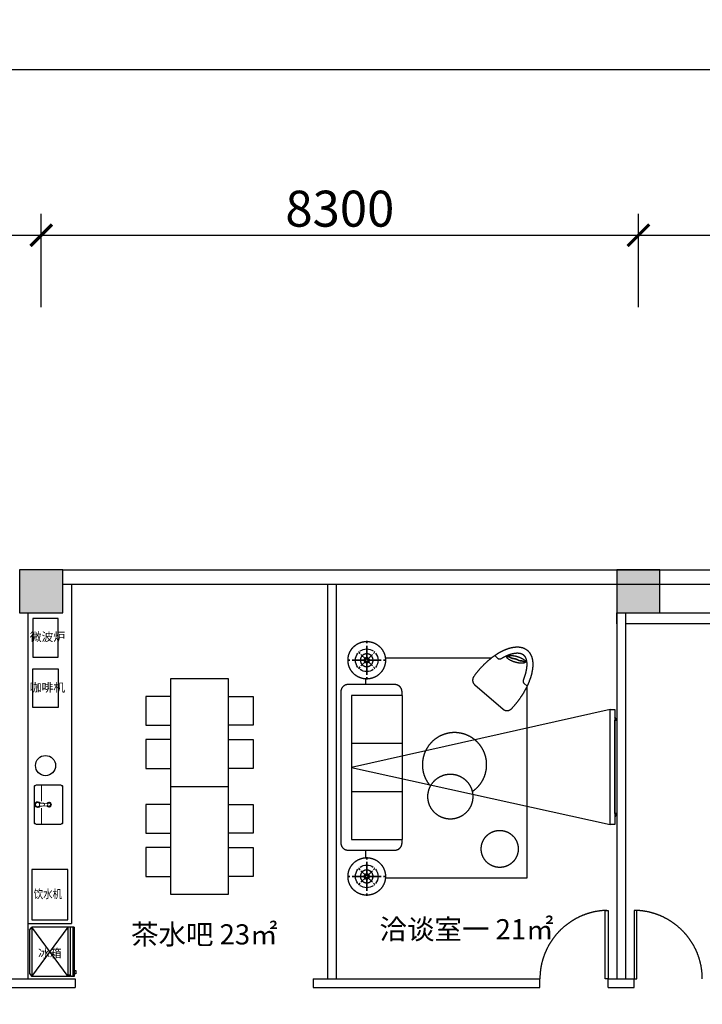
# Model space of a CAD drawing. Extents: x 1083922 to 1321420, y -685494 to -438229.
# Drawn here: x 1156346 to 1165835, y -526977 to -513297 of the extents above; entities that cross this region are included whole.
import ezdxf

# ---------------------------------------------------------------- set-up
doc = ezdxf.new("R2010")
doc.units = 0
doc.header["$LTSCALE"] = 1000
doc.header["$PDMODE"] = 3
doc.linetypes.add('ACAD_ISO03W100', pattern=[30, 12, -18])
doc.linetypes.add('DASH', pattern=[0.35, 0.25, -0.1])
for name, color, linetype in [('00-TEXT（文字）', 50, 'Continuous'), ('00-WALL（墙体）', 160, 'Continuous'), ('01-FIXT（洁具）', 31, 'Continuous'), ('01-FURN（活动家具）', 51, 'Continuous'), ('A-COLUMN', 32, 'Continuous'), ('A-PUB_HATCH', 252, 'Continuous'), ('FF-FURN', 51, 'Continuous'), ('FF2-门', 60, 'Continuous')]:
    doc.layers.add(name, color=color, linetype=linetype)
doc.styles.add('CCD_DIM', font='archs.shx')
doc.styles.get("Standard").update_dxf_attribs({"font": 'gbenor.shx', "bigfont": 'gbcbig.shx'})
doc.styles.add('黑体', font='黑体.ttf', dxfattribs={"width": 0.95})
doc.dimstyles.new('副本1-200', dxfattribs={"dimscale": 200, "dimtxt": 2.5, "dimasz": 1.5, "dimexe": 1.5, "dimexo": 1.5, "dimgap": 0.6, "dimtad": 1, "dimdec": 0, "dimrnd": 0.005, "dimzin": 0, "dimdsep": 46, "dimtxsty": 'CCD_DIM', "dimblk": 'ARCHTICK', "dimcen": 0.125, "dimclrd": 44, "dimclre": 44, "dimclrt": 50, "dimadec": 0, "dimazin": 0, "dimtfac": 1, "dimtdec": 0, "dimtix": 1, "dimtmove": 2, "dimatfit": 3, "dimldrblk": 'DOT', "dimfxl": 0, "dimtvp": 1, "dimtolj": 1, "dimtzin": 0, "dimarcsym": 0})

# ---------------------------------------------------------------- blocks, each defined once
blk = doc.blocks.new('thbthn')
at = {"layer": 'A-PUB_HATCH'}
h = blk.add_hatch(color=256, dxfattribs=at)
h.paths.add_polyline_path([(164751, 107159), (164751, 106459), (165451, 106459), (165451, 107159)])
h.paths.add_polyline_path([(164751, 141859), (164751, 141159), (165451, 141159), (165451, 141859)])
h.paths.add_polyline_path([(211101, 129159), (211101, 128559), (211701, 128559), (211701, 129159)])
h.paths.add_polyline_path([(219401, 129159), (219401, 128559), (220001, 128559), (220001, 129159)])
h.paths.add_polyline_path([(227501, 129159), (227501, 128559), (228101, 128559), (228101, 129159)])
h.paths.add_polyline_path([(166051, 117509), (166051, 118209), (166751, 118209), (166751, 117509)])
h.paths.add_polyline_path([(173001, 116709), (173001, 118159), (173701, 118159), (173701, 116709)])
h.paths.add_polyline_path([(173051, 141859), (173051, 141159), (173751, 141159), (173751, 141859)])
h.paths.add_polyline_path([(173051, 107159), (173051, 106459), (173751, 106459), (173751, 107159)])
h.paths.add_polyline_path([(166051, 130809), (166051, 130109), (166751, 130109), (166751, 130809)])
h.paths.add_polyline_path([(178801, 116609), (178801, 117309), (179501, 117309), (179501, 116609)])
h.paths.add_polyline_path([(189901, 116609), (189901, 117309), (190601, 117309), (190601, 116609)])
h.paths.add_polyline_path([(201001, 116609), (201001, 117309), (201701, 117309), (201701, 116609)])
h.paths.add_polyline_path([(178901, 141859), (178901, 141159), (179601, 141159), (179601, 141859)])
h.paths.add_polyline_path([(178801, 107159), (178801, 106459), (179501, 106459), (179501, 107159)])
h.paths.add_polyline_path([(173001, 131609), (173001, 130159), (173701, 130159), (173701, 131609)])
h.paths.add_polyline_path([(189901, 141859), (189901, 141159), (190601, 141159), (190601, 141859)])
h.paths.add_polyline_path([(189901, 107159), (189901, 106459), (190601, 106459), (190601, 107159)])
h.paths.add_polyline_path([(178901, 131709), (178901, 131009), (179601, 131009), (179601, 131709)])
h.paths.add_polyline_path([(201001, 141859), (201001, 141159), (201701, 141159), (201701, 141859)])
h.paths.add_polyline_path([(201001, 107159), (201001, 106459), (201701, 106459), (201701, 107159)])
h.paths.add_polyline_path([(189901, 131709), (189901, 131009), (190601, 131009), (190601, 131709)])
h.paths.add_polyline_path([(201001, 131709), (201001, 131009), (201701, 131009), (201701, 131709)])
h.paths.add_polyline_path([(211101, 120759), (211101, 120159), (211701, 120159), (211701, 120759)])
h.paths.add_polyline_path([(211101, 141859), (211101, 141259), (211701, 141259), (211701, 141859)])
h.paths.add_polyline_path([(211101, 107059), (211101, 106459), (211701, 106459), (211701, 107059)])
h.paths.add_polyline_path([(211101, 115459), (211101, 114859), (211701, 114859), (211701, 115459)])
h.paths.add_polyline_path([(211101, 133459), (211101, 132859), (211701, 132859), (211701, 133459)])
h.paths.add_polyline_path([(219401, 120759), (219401, 120159), (220001, 120159), (220001, 120759)])
h.paths.add_polyline_path([(227501, 120759), (227501, 120159), (228101, 120159), (228101, 120759)])
h.paths.add_polyline_path([(219401, 141859), (219401, 141259), (220001, 141259), (220001, 141859)])
h.paths.add_polyline_path([(219401, 107059), (219401, 106459), (220001, 106459), (220001, 107059)])
h.paths.add_polyline_path([(219401, 115459), (219401, 114859), (220001, 114859), (220001, 115459)])
h.paths.add_polyline_path([(219401, 133459), (219401, 132859), (220001, 132859), (220001, 133459)])
h.paths.add_polyline_path([(227501, 141859), (227501, 141259), (228101, 141259), (228101, 141859)])
h.paths.add_polyline_path([(227501, 107059), (227501, 106459), (228101, 106459), (228101, 107059)])
h.paths.add_polyline_path([(227501, 115459), (227501, 114859), (228101, 114859), (228101, 115459)])
h.paths.add_polyline_path([(227501, 133459), (227501, 132859), (228101, 132859), (228101, 133459)])
h.paths.add_polyline_path([(170505, 141959), (171005, 141959), (171005, 141459), (170505, 141459)])
edge = h.paths.add_edge_path()
edge.add_line((163305, 144751), (163005, 144751))
edge.add_line((163322, 103735), (163022, 103735))
edge.add_line((163305, 144751), (163305, 141559))
edge.add_line((163305, 141559), (163001, 141559))
edge.add_line((163001, 141559), (163001, 106759))
edge.add_line((163001, 106759), (163397, 106759))
edge.add_line((163397, 106759), (163322, 103735))
edge.add_line((163005, 144751), (163005, 141859))
edge.add_line((163005, 141859), (162701, 141859))
edge.add_line((162701, 141859), (162701, 106459))
edge.add_line((162701, 106459), (163090, 106459))
edge.add_line((163090, 106459), (163022, 103735))
at = {"layer": 'A-COLUMN'}
for points in [[(211101, 141859), (211101, 141259), (211701, 141259), (211701, 141859)], [(219401, 141859), (219401, 141259), (220001, 141259), (220001, 141859)]]:
    blk.add_lwpolyline(points, close=True, dxfattribs=at)
blk = doc.blocks.new('_ArchTick')
at = {"color": 0, "linetype": 'ByBlock', "const_width": 0.15}
blk.add_lwpolyline([(-0.5, -0.5), (0.5, 0.5)], dxfattribs=at)
blk = doc.blocks.new('*D51')
at = {"layer": 'Defpoints', "color": 0, "linetype": 'Continuous'}
for p in [(1108046, -513996), (1108046, -520940), (1173046, -521176)]:
    blk.add_point(p, dxfattribs=at)
at = {"layer": 'FF-FURN', "color": 44, "linetype": 'Continuous', "lineweight": -2}
for p, q in [((1108046, -514996), (1108046, -513696)), ((1173046, -514996), (1173046, -513696)), ((1173046, -513996), (1108046, -513996))]:
    blk.add_line(p, q, dxfattribs=at)
at = {"layer": 'FF-FURN', "color": 44, "linetype": 'Continuous', "lineweight": -2, "xscale": 300, "yscale": 300, "zscale": 300, "rotation": 180}
blk.add_blockref('_ArchTick', (1108046, -513996), dxfattribs=at)
at = {"layer": 'FF-FURN', "color": 44, "linetype": 'Continuous', "lineweight": -2, "xscale": 300, "yscale": 300, "zscale": 300}
blk.add_blockref('_ArchTick', (1173046, -513996), dxfattribs=at)
at = {"layer": 'FF-FURN', "color": 50, "linetype": 'Continuous', "insert": (1140546, -513626), "char_height": 500, "attachment_point": 5, "style": 'CCD_DIM'}
blk.add_mtext('\\A1;65000', dxfattribs=at)
blk = doc.blocks.new('_Dot')
at = {"color": 0, "linetype": 'ByBlock', "lineweight": -2}
blk.add_line((-0.5, 0), (-1, 0), dxfattribs=at)
at = {"color": 0, "linetype": 'ByBlock', "const_width": 0.5}
blk.add_lwpolyline([(-0.25, 0, 1), (0.25, 0, 1)], format="xyb", close=True, dxfattribs=at)
blk = doc.blocks.new('*D61')
at = {"layer": 'Defpoints', "color": 0}
for p in [(1164946, -516293), (1156646, -520940), (1164946, -520940)]:
    blk.add_point(p, dxfattribs=at)
at = {"layer": 'FF-FURN', "color": 44, "lineweight": -2}
for p, q in [((1156646, -517293), (1156646, -515993)), ((1164946, -517293), (1164946, -515993)), ((1156646, -516293), (1164946, -516293))]:
    blk.add_line(p, q, dxfattribs=at)
at = {"layer": 'FF-FURN', "color": 44, "lineweight": -2, "xscale": 300, "yscale": 300, "zscale": 300, "rotation": 180}
blk.add_blockref('_ArchTick', (1156646, -516293), dxfattribs=at)
at = {"layer": 'FF-FURN', "color": 44, "lineweight": -2, "xscale": 300, "yscale": 300, "zscale": 300}
blk.add_blockref('_ArchTick', (1164946, -516293), dxfattribs=at)
at = {"layer": 'FF-FURN', "color": 50, "insert": (1160796, -515923), "char_height": 500, "attachment_point": 5, "style": 'CCD_DIM'}
blk.add_mtext('\\A1;8300', dxfattribs=at)
blk = doc.blocks.new('_None')
blk = doc.blocks.new('*D62')
at = {"layer": 'Defpoints', "color": 0}
for p in [(1173046, -516293), (1164946, -520940), (1173046, -520940)]:
    blk.add_point(p, dxfattribs=at)
at = {"layer": 'FF-FURN', "color": 44, "lineweight": -2}
for p, q in [((1164946, -517293), (1164946, -515993)), ((1173046, -517293), (1173046, -515993)), ((1164946, -516293), (1173046, -516293))]:
    blk.add_line(p, q, dxfattribs=at)
at = {"layer": 'FF-FURN', "color": 44, "lineweight": -2, "xscale": 300, "yscale": 300, "zscale": 300, "rotation": 180}
blk.add_blockref('_ArchTick', (1164946, -516293), dxfattribs=at)
at = {"layer": 'FF-FURN', "color": 44, "lineweight": -2, "xscale": 300, "yscale": 300, "zscale": 300}
blk.add_blockref('_ArchTick', (1173046, -516293), dxfattribs=at)
at = {"layer": 'FF-FURN', "color": 50, "insert": (1168996, -515923), "char_height": 500, "attachment_point": 5, "style": 'CCD_DIM'}
blk.add_mtext('\\A1;8100', dxfattribs=at)
blk = doc.blocks.new('*D65')
at = {"layer": 'Defpoints', "color": 0}
for p in [(1156646, -516293), (1146596, -520940), (1156646, -520940)]:
    blk.add_point(p, dxfattribs=at)
at = {"layer": 'FF-FURN', "color": 44, "lineweight": -2}
for p, q in [((1146596, -517293), (1146596, -515993)), ((1156646, -517293), (1156646, -515993)), ((1146596, -516293), (1156646, -516293))]:
    blk.add_line(p, q, dxfattribs=at)
at = {"layer": 'FF-FURN', "color": 44, "lineweight": -2, "xscale": 300, "yscale": 300, "zscale": 300, "rotation": 180}
blk.add_blockref('_ArchTick', (1146596, -516293), dxfattribs=at)
at = {"layer": 'FF-FURN', "color": 44, "lineweight": -2, "xscale": 300, "yscale": 300, "zscale": 300}
blk.add_blockref('_ArchTick', (1156646, -516293), dxfattribs=at)
at = {"layer": 'FF-FURN', "color": 50, "insert": (1151621, -515923), "char_height": 500, "attachment_point": 5, "style": 'CCD_DIM'}
blk.add_mtext('\\A1;10050', dxfattribs=at)
blk = doc.blocks.new('22a')
at = {"layer": '01-FURN（活动家具）', "color": 8, "ltscale": 0.5}
for p, q in [((833924, -134111), (833954, -134071)), ((833924, -134111), (833924, -134717)), ((834543, -134071), (833954, -134071)), ((833954, -134071), (833954, -134757)), ((833954, -134757), (834461, -134071)), ((834461, -134757), (833954, -134071)), ((834461, -134737), (834461, -134071)), ((834492, -134737), (834492, -134071)), ((834523, -134071), (834523, -134757)), ((834543, -134071), (834543, -134757)), ((833924, -134717), (833954, -134757)), ((834461, -134737), (834461, -134757)), ((834492, -134737), (834461, -134737)), ((834492, -134737), (834492, -134757)), ((834543, -134722), (834543, -134672)), ((834543, -134672), (834565, -134672)), ((834565, -134722), (834543, -134722)), ((834565, -134672), (834565, -134722)), ((834484, -134757), (833954, -134757)), ((834461, -134757), (833954, -134757)), ((834543, -134757), (834492, -134757))]:
    blk.add_line(p, q, dxfattribs=at)
blk = doc.blocks.new('A$Cfdf0ad16')
at = {"color": 8, "linetype": 'Continuous', "lineweight": 15}
for p, q in [((0, 369), (0, 30)), ((5, 369), (5, 30)), ((520, 399), (30, 399)), ((520, 394), (30, 394)), ((545, 30), (545, 369)), ((550, 30), (550, 369)), ((247, 51), (258, 175)), ((303, 51), (292, 175)), ((5, 104), (227, 104)), ((30, 5), (520, 5)), ((30, 0), (520, 0)), ((254, 67), (260, 129)), ((296, 67), (290, 129)), ((545, 104), (323, 104))]:
    blk.add_line(p, q, dxfattribs=at)
blk.add_circle((275, 48), 28.4, dxfattribs=at)
for centre, radius, start, end in [((30, 369), 30, 90, 180), ((30, 369), 25, 90, 180), ((520, 369), 30, 0, 90), ((520, 369), 25, 0, 90), ((275, 206), 34, 299.3941, 240.6059), ((275, 206), 22.7, 298.8528, 241.1472), ((275, 173), 17, 5.2159, 174.7841), ((275, 128), 15.5, 5.2159, 174.7841), ((30, 30), 30, 180, 270), ((30, 30), 25, 180, 270), ((275, 48), 39.7, 130.3688, 49.6312), ((520, 30), 30, 270, 0), ((520, 30), 25, 270, 0)]:
    blk.add_arc(centre, radius, start, end, dxfattribs=at)

msp = doc.modelspace()

# ---------------------------------------------------------------- linework, layer by layer
at = {"color": 35, "linetype": 'ACAD_ISO03W100'}
for p, q in [((1161169.9, -521927.5), (1161169.9, -521961.1)), ((1161169.9, -521961.1), (1161169.9, -521927.5)), ((1161169.9, -521994.7), (1161169.9, -522161.9)), ((1161169.9, -522161.9), (1161169.9, -521994.7)), ((1161062.9, -522089.4), (1161076.3, -522102.8)), ((1161076.3, -522102.8), (1161062.9, -522089.4)), ((1161089.7, -522116.2), (1161156.2, -522182.7)), ((1161156.2, -522182.7), (1161089.7, -522116.2)), ((1161250.1, -522116.2), (1161183.6, -522182.7)), ((1161183.6, -522182.7), (1161250.1, -522116.2)), ((1161276.8, -522089.4), (1161263.4, -522102.8)), ((1161263.4, -522102.8), (1161276.8, -522089.4)), ((1162987.6, -522167.8), (1162949.1, -522131.2)), ((1160934.6, -522196.4), (1160901, -522196.4)), ((1160901, -522196.4), (1160934.6, -522196.4)), ((1161135.4, -522196.4), (1160968.2, -522196.4)), ((1160968.2, -522196.4), (1161135.4, -522196.4)), ((1161156.2, -522210.1), (1161089.7, -522276.6)), ((1161089.7, -522276.6), (1161156.2, -522210.1)), ((1161169.9, -522230.8), (1161169.9, -522398)), ((1161169.9, -522398), (1161169.9, -522230.8)), ((1161183.6, -522210.1), (1161250.1, -522276.6)), ((1161250.1, -522276.6), (1161183.6, -522210.1)), ((1161371.5, -522196.4), (1161204.3, -522196.4)), ((1161204.3, -522196.4), (1161371.5, -522196.4)), ((1161438.7, -522196.4), (1161405.1, -522196.4)), ((1161405.1, -522196.4), (1161438.7, -522196.4)), ((1162902.1, -522166), (1161428.5, -522166)), ((1161076.3, -522289.9), (1161062.9, -522303.3)), ((1161062.9, -522303.3), (1161076.3, -522289.9)), ((1161263.4, -522289.9), (1161276.8, -522303.3)), ((1161276.8, -522303.3), (1161263.4, -522289.9)), ((1161560.3, -522534.6), (1160910.4, -522534.6)), ((1161153.6, -522456.3), (1161153.6, -522534.6)), ((1161169.9, -522465.2), (1161169.9, -522431.6)), ((1161169.9, -522431.6), (1161169.9, -522465.2)), ((1162670.9, -522538.1), (1163065.3, -522876.4)), ((1163398.5, -522557.5), (1163355.4, -522516.6)), ((1163400.5, -525219.3), (1163400.5, -522553.4)), ((1160810.4, -522634.6), (1160810.4, -524735.1)), ((1161660.3, -522684.6), (1160960.4, -522684.6)), ((1160960.4, -522684.6), (1160960.4, -524685.1)), ((1161660.3, -522684.6), (1161660.3, -522634.6)), ((1161660.3, -522684.6), (1161660.3, -524685.1)), ((1164555.5, -522878.9), (1160960.4, -523684.8)), ((1161660.3, -523354.8), (1160960.4, -523354.8)), ((1160960.4, -523684.8), (1164555.5, -524478.9)), ((1161660.3, -524024.9), (1160960.4, -524024.9)), ((1160960.4, -524685.1), (1161660.3, -524685.1)), ((1161660.3, -524735.1), (1161660.3, -524685.1)), ((1160910.4, -524835.1), (1161560.3, -524835.1)), ((1161153.6, -524835.1), (1161153.6, -524940.6)), ((1161169.9, -524931.6), (1161169.9, -524965.2)), ((1161169.9, -524965.2), (1161169.9, -524931.6)), ((1161169.9, -524998.8), (1161169.9, -525166)), ((1161169.9, -525166), (1161169.9, -524998.8)), ((1161062.9, -525093.5), (1161076.3, -525106.9)), ((1161076.3, -525106.9), (1161062.9, -525093.5)), ((1161089.7, -525120.3), (1161156.2, -525186.8)), ((1161156.2, -525186.8), (1161089.7, -525120.3)), ((1161250.1, -525120.3), (1161183.6, -525186.8)), ((1161183.6, -525186.8), (1161250.1, -525120.3)), ((1161276.8, -525093.5), (1161263.4, -525106.9)), ((1161263.4, -525106.9), (1161276.8, -525093.5)), ((1160934.6, -525200.5), (1160901, -525200.5)), ((1160901, -525200.5), (1160934.6, -525200.5)), ((1161135.4, -525200.5), (1160968.2, -525200.5)), ((1160968.2, -525200.5), (1161135.4, -525200.5)), ((1161156.2, -525214.2), (1161089.7, -525280.7)), ((1161089.7, -525280.7), (1161156.2, -525214.2)), ((1161169.9, -525234.9), (1161169.9, -525402.1)), ((1161169.9, -525402.1), (1161169.9, -525234.9)), ((1161183.6, -525214.2), (1161250.1, -525280.7)), ((1161250.1, -525280.7), (1161183.6, -525214.2)), ((1161371.5, -525200.5), (1161204.3, -525200.5)), ((1161204.3, -525200.5), (1161371.5, -525200.5)), ((1161438.7, -525200.5), (1161405.1, -525200.5)), ((1161405.1, -525200.5), (1161438.7, -525200.5)), ((1161429.6, -525219.3), (1163400.5, -525219.3)), ((1161263.4, -525294), (1161276.8, -525307.4)), ((1161276.8, -525307.4), (1161263.4, -525294)), ((1161169.9, -525469.3), (1161169.9, -525435.7)), ((1161169.9, -525435.7), (1161169.9, -525469.3))]:
    msp.add_line(p, q, dxfattribs=at)
at = {"color": 35, "linetype": 'ACAD_ISO03W100', "ltscale": 2}
for p, q in [((1164555.5, -522878.9), (1164616.3, -522878.9)), ((1164555.5, -524478.9), (1164555.5, -522878.9)), ((1164616.3, -522878.9), (1164616.3, -524478.9)), ((1164645.8, -523030.3), (1164616.3, -522984.8)), ((1164616.3, -524327.6), (1164616.3, -523030.3)), ((1164616.3, -523030.3), (1164645.8, -523030.3)), ((1164645.8, -523030.3), (1164645.8, -524327.6)), ((1164645.8, -524327.6), (1164616.3, -524373)), ((1164645.8, -524327.6), (1164616.3, -524327.6)), ((1164616.3, -524478.9), (1164555.5, -524478.9))]:
    msp.add_line(p, q, dxfattribs=at)
at = {"color": 35, "linetype": 'Continuous'}
for p, q in [((1161076.3, -525294), (1161062.9, -525307.4)), ((1161062.9, -525307.4), (1161076.3, -525294))]:
    msp.add_line(p, q, dxfattribs=at)
at = {"color": 35, "linetype": 'ACAD_ISO03W100'}
for centre, radius in [((1161169.9, -522196.4), 260.4), ((1162332.1, -524091.3), 312.2), ((1163018.5, -524818), 257.2), ((1161169.9, -525200.5), 260.4)]:
    msp.add_circle(centre, radius, dxfattribs=at)
for centre, radius, start, end in [((1163016.5, -522137.3), 42, 226.51181, 301.40794), ((1160910.4, -522634.6), 100, 90, 180), ((1161560.3, -522634.6), 100, 0, 90), ((1162725.5, -522474.4), 84, 144.77576, 229.38337), ((1163384.3, -522486.2), 42, 157.84589, 226.51181), ((1163120, -522812.6), 84, 229.38337, 316.53071), ((1162390.1, -523648.5), 446.6, 303.44409, 221.62305), ((1160910.4, -524735.1), 100, 180, 270), ((1161560.3, -524735.1), 100, 270, 0)]:
    msp.add_arc(centre, radius, start, end, dxfattribs=at)
at = {"color": 35, "linetype": 'ACAD_ISO03W100', "extrusion": (0, 0, -1)}
for centre, major_axis, ratio, start_param, end_param in [((1162977.6, -522576.7), (-421.7, -521), 0.5173872, 1.4442986, 4.8626967), ((1161169.9, -522196.4), (0, 34.5), 1, 3.1415929, 9.4247782), ((1161169.9, -522196.4), (-0.4, -34.5), 1, 1.7892106, 2.8977135), ((1161169.9, -522196.4), (-0.4, 34.5), 1, 3.385683, 4.4941859), ((1161169.9, -522196.4), (-0.2, -17.2), 1, 1.7918976, 2.9004005), ((1161169.9, -522196.4), (-0.2, 17.2), 1, 3.3820571, 4.49056), ((1161169.9, -522196.4), (-0.2, 17.2), 1, 0.2403292, 1.3488321), ((1161169.9, -522196.4), (-0.2, -17.2), 1, -1.3494074, -0.2409045), ((1161169.9, -522196.4), (-0.4, 34.5), 1, 0.2439129, 1.3524158), ((1161169.9, -522196.4), (-0.4, -34.5), 1, -1.3526029, -0.2441), ((1161169.9, -525200.5), (0, 34.5), 1, 3.1415929, 9.4247782), ((1161169.9, -525200.5), (-0.4, -34.5), 1, 1.7892106, 2.8977135), ((1161169.9, -525200.5), (-0.4, 34.5), 1, 3.385683, 4.4941859), ((1161169.9, -525200.5), (-0.2, -17.2), 1, 1.7918976, 2.9004005), ((1161169.9, -525200.5), (-0.2, 17.2), 1, 3.3820571, 4.49056), ((1161169.9, -525200.5), (-0.2, 17.2), 1, 0.2403292, 1.3488321), ((1161169.9, -525200.5), (-0.2, -17.2), 1, -1.3494074, -0.2409045), ((1161169.9, -525200.5), (-0.4, 34.5), 1, 0.2439129, 1.3524158), ((1161169.9, -525200.5), (-0.4, -34.5), 1, -1.3526029, -0.2441)]:
    msp.add_ellipse(centre, major_axis=major_axis, ratio=ratio, start_param=start_param, end_param=end_param, dxfattribs=at)
at = {"color": 35, "linetype": 'Continuous', "extrusion": (0, 0, -1)}
for centre, major_axis, start_param, end_param in [((1161169.9, -522196.4), (0, -157.5), 0.8886093, 2.2529599), ((1161169.9, -522196.4), (-33.6, -153.9), 2.125594, 2.2250399), ((1161169.9, -522196.4), (-33.6, -153.9), 2.125594, 2.2250399), ((1161169.9, -522196.4), (-0.5, 157.5), -0.6138263, 0.0032787), ((1161169.9, -522196.4), (-0.5, -157.5), 3.1382633, 3.7553683), ((1161169.9, -522196.4), (-33.9, 153.8), 0.9182419, 1.0176878), ((1161169.9, -522196.4), (-33.9, 153.8), 0.9182419, 1.0176878), ((1161169.9, -522196.4), (0, -157.5), 4.0301902, 5.3945408), ((1161169.9, -522196.4), (-34.3, 153.7), 4.0626304, 4.1620763), ((1161169.9, -522196.4), (-34.3, 153.7), 4.0626304, 4.1620763), ((1161169.9, -522196.4), (-0.5, -157.5), -0.0033379, 0.6137671), ((1161169.9, -522196.4), (-0.5, 157.5), 2.5277913, 3.1448964), ((1161169.9, -522196.4), (-34, -153.8), -1.0188796, -0.9194336), ((1161169.9, -522196.4), (-34, -153.8), -1.0188796, -0.9194336), ((1161169.9, -525200.5), (0, -157.5), 0.8886093, 2.2529599), ((1161169.9, -525200.5), (-33.6, -153.9), 2.125594, 2.2250399), ((1161169.9, -525200.5), (-33.6, -153.9), 2.125594, 2.2250399), ((1161169.9, -525200.5), (-0.5, 157.5), -0.6138263, 0.0032787), ((1161169.9, -525200.5), (-0.5, -157.5), 3.1382633, 3.7553683), ((1161169.9, -525200.5), (-33.9, 153.8), 0.9182419, 1.0176878), ((1161169.9, -525200.5), (-33.9, 153.8), 0.9182419, 1.0176878), ((1161169.9, -525200.5), (0, -157.5), 4.0301902, 5.3945408), ((1161169.9, -525200.5), (-34.3, 153.7), 4.0626304, 4.1620763), ((1161169.9, -525200.5), (-34.3, 153.7), 4.0626304, 4.1620763), ((1161169.9, -525200.5), (-0.5, -157.5), -0.0033379, 0.6137671), ((1161169.9, -525200.5), (-0.5, 157.5), 2.5277913, 3.1448964), ((1161169.9, -525200.5), (-34, -153.8), -1.0188796, -0.9194336), ((1161169.9, -525200.5), (-34, -153.8), -1.0188796, -0.9194336)]:
    msp.add_ellipse(centre, major_axis=major_axis, ratio=1, start_param=start_param, end_param=end_param, dxfattribs=at)
at = {"color": 35, "linetype": 'ACAD_ISO03W100'}
for centre, major_axis, start_param, end_param in [((1161169.9, -522196.4), (-62.7, -62.7), 4.0302137, 5.3945643), ((1161169.9, -522196.4), (-62.7, -62.7), 3.8431521, 3.942598), ((1161169.9, -522196.4), (-62.7, -62.7), 3.8431521, 3.942598), ((1161169.9, -522196.4), (-61.7, -63.6), 3.1271092, 3.7442142), ((1161169.9, -522196.4), (-62.7, -62.7), 2.5244876, 3.1415927), ((1161169.9, -522196.4), (-62.7, -62.7), -0.8010054, -0.7015595), ((1161169.9, -522196.4), (-62.7, -62.7), -0.8010054, -0.7015595), ((1161169.9, -522196.4), (-62.7, -62.7), -0.617105, 0), ((1161169.9, -522196.4), (-61.7, -63.6), -0.0144835, 0.6026215), ((1161169.9, -522196.4), (-13.3, -14.1), 4.7123626, 10.9955479), ((1161169.9, -522196.4), (-13.7, -13.7), -1.3396496, -0.2311467), ((1161169.9, -522196.4), (-13.7, -13.7), 3.3727394, 4.4812423), ((1161169.9, -522196.4), (-13.7, -13.7), 0.2311467, 1.3396496), ((1161169.9, -522196.4), (-62.7, -62.7), 0.888621, 2.2529716), ((1161169.9, -522196.4), (-13.7, -13.7), 1.801943, 2.9104459), ((1161169.9, -522196.4), (-62.7, -62.7), 2.3405873, 2.4400332), ((1161169.9, -522196.4), (-62.7, -62.7), 2.3405873, 2.4400332), ((1161169.9, -522196.4), (-62.7, -62.7), 0.7015595, 0.8010054), ((1161169.9, -522196.4), (-62.7, -62.7), 0.7015595, 0.8010054), ((1161169.9, -525200.5), (-62.7, -62.7), 4.0302137, 5.3945643), ((1161169.9, -525200.5), (-62.7, -62.7), 3.8431521, 3.942598), ((1161169.9, -525200.5), (-62.7, -62.7), 3.8431521, 3.942598), ((1161169.9, -525200.5), (-61.7, -63.6), 3.1271092, 3.7442142), ((1161169.9, -525200.5), (-62.7, -62.7), 2.5244876, 3.1415927), ((1161169.9, -525200.5), (-62.7, -62.7), -0.8010054, -0.7015595), ((1161169.9, -525200.5), (-62.7, -62.7), -0.8010054, -0.7015595), ((1161169.9, -525200.5), (-62.7, -62.7), -0.617105, 0), ((1161169.9, -525200.5), (-61.7, -63.6), -0.0144835, 0.6026215), ((1161169.9, -525200.5), (-13.3, -14.1), 4.7123626, 10.9955479), ((1161169.9, -525200.5), (-13.7, -13.7), -1.3396496, -0.2311467), ((1161169.9, -525200.5), (-13.7, -13.7), 3.3727394, 4.4812423), ((1161169.9, -525200.5), (-13.7, -13.7), 0.2311467, 1.3396496), ((1161169.9, -525200.5), (-62.7, -62.7), 0.7015595, 0.8010054), ((1161169.9, -525200.5), (-62.7, -62.7), 0.7015595, 0.8010054), ((1161169.9, -525200.5), (-62.7, -62.7), 0.888621, 2.2529716), ((1161169.9, -525200.5), (-13.7, -13.7), 1.801943, 2.9104459), ((1161169.9, -525200.5), (-62.7, -62.7), 2.3405873, 2.4400332), ((1161169.9, -525200.5), (-62.7, -62.7), 2.3405873, 2.4400332)]:
    msp.add_ellipse(centre, major_axis=major_axis, ratio=1, start_param=start_param, end_param=end_param, dxfattribs=at)
msp.add_ellipse((1163247.2, -522184.5), major_axis=(-128.7, 37), ratio=0.3131535, dxfattribs=at)
msp.add_open_spline([(1163038.4, -522173.2), (1163044.6, -522169.4), (1163050.7, -522165.8), (1163073.4, -522152.8), (1163089.8, -522144.3), (1163121.8, -522129.3), (1163137.4, -522122.9), (1163167.6, -522112.1), (1163182.2, -522107.7), (1163207.2, -522101.7), (1163217.9, -522099.7), (1163238.3, -522096.9), (1163247.9, -522096.1), (1163266.1, -522095.6), (1163274.6, -522096), (1163288.9, -522097.5), (1163294.9, -522098.4), (1163306.2, -522100.9), (1163311.4, -522102.5), (1163321.1, -522105.9), (1163325.6, -522107.9), (1163334.1, -522112.3), (1163338, -522114.7), (1163345.3, -522119.9), (1163348.8, -522122.8), (1163355.4, -522129), (1163358.5, -522132.4), (1163364.5, -522139.9), (1163367.3, -522144), (1163372.7, -522152.9), (1163375.2, -522157.8), (1163379.9, -522168.5), (1163382.1, -522174.3), (1163386, -522186.8), (1163387.7, -522193.5), (1163390.6, -522207.9), (1163391.7, -522215.6), (1163393.4, -522231.7), (1163393.9, -522240.3), (1163394.2, -522258.2), (1163394, -522267.5), (1163392.8, -522286.9), (1163391.9, -522297), (1163388.6, -522322.4), (1163385.9, -522338), (1163378.7, -522370.4), (1163374.3, -522387.1), (1163363.8, -522421.3), (1163357.7, -522438.8), (1163349.1, -522461.1), (1163347.2, -522465.7), (1163345.4, -522470.3)], degree=3, knots=[2.1737032, 2.1737032, 2.1737032, 2.1737032, 2.2146192, 2.2146192, 2.3257847, 2.3257847, 2.4369503, 2.4369503, 2.5481158, 2.5481158, 2.6375571, 2.6375571, 2.7269983, 2.7269983, 2.8164396, 2.8164396, 2.8895876, 2.8895876, 2.9627356, 2.9627356, 3.0358836, 3.0358836, 3.1090316, 3.1090316, 3.1821796, 3.1821796, 3.2553276, 3.2553276, 3.3284757, 3.3284757, 3.4016237, 3.4016237, 3.4747717, 3.4747717, 3.5479197, 3.5479197, 3.6210677, 3.6210677, 3.6942157, 3.6942157, 3.7673637, 3.7673637, 3.8405117, 3.8405117, 3.9457089, 3.9457089, 4.050906, 4.050906, 4.1561032, 4.1561032, 4.1831865, 4.1831865, 4.1831865, 4.1831865], dxfattribs=at)
for points in [[(1163119.3, -522145.2), (1163144.4, -522145.4), (1163177.5, -522161.6), (1163218.2, -522172.1), (1163257.2, -522182.3), (1163284.6, -522196.7), (1163331.8, -522203.7), (1163357.7, -522213.9), (1163375.9, -522221.5)], [(1163118.5, -522147.5), (1163143.6, -522147.7), (1163176.6, -522163.9), (1163217.4, -522174.4), (1163256.4, -522184.6), (1163283.8, -522199), (1163331, -522206), (1163356.9, -522216.2), (1163375.1, -522223.9)]]:
    msp.add_spline(points, degree=3, dxfattribs=at)
at = {"layer": '00-WALL（墙体）'}
for p, q in [((1156945.8, -520939.8), (1173346.2, -520939.8)), ((1156945.8, -521139.8), (1173146.2, -521139.8)), ((1160625.8, -521139.8), (1160625.8, -526621.9)), ((1160745.8, -521139.8), (1160745.8, -526621.9)), ((1156465.8, -526621.9), (1156465.8, -521539.8)), ((1164645.8, -521539.8), (1164645.8, -526622)), ((1164765.8, -521539.8), (1164765.8, -526622)), ((1155939.2, -526621.9), (1157115.8, -526621.9)), ((1157115.8, -526621.9), (1157115.8, -526741.9)), ((1160425.8, -526621.9), (1160425.8, -526741.9)), ((1160425.8, -526621.9), (1163577.1, -526621.9)), ((1164525.8, -526621.9), (1164885.8, -526621.9)), ((1155939.2, -526741.9), (1157115.8, -526741.9)), ((1160425.8, -526741.9), (1163577.1, -526741.9)), ((1164525.8, -526741.9), (1164885.8, -526741.9))]:
    msp.add_line(p, q, dxfattribs=at)
at = {"layer": '00-WALL（墙体）', "linetype": 'Continuous'}
for p, q in [((1164645.8, -521689.8), (1164645.8, -521539.8)), ((1166445.8, -521689.8), (1164765.8, -521689.8)), ((1163577.1, -526741.9), (1163577.1, -526621.9)), ((1164525.8, -526741.9), (1164525.8, -526621.9)), ((1164885.8, -526742), (1164885.8, -526622))]:
    msp.add_line(p, q, dxfattribs=at)
msp.add_lwpolyline([(1165245.8, -521539.8), (1166245.8, -521539.8)], dxfattribs=at)
at = {"layer": '01-FIXT（洁具）', "color": 8}
for points in [[(1156529.1, -521616.7), (1156529.1, -522152), (1156881.4, -522152), (1156881.4, -521616.7)], [(1156881.4, -522318.3), (1156881.4, -522853.7), (1156529.1, -522853.7), (1156529.1, -522318.3)], [(1157013.5, -525803.9), (1157013.5, -525103.9), (1156513.5, -525103.9), (1156513.5, -525803.9)]]:
    msp.add_lwpolyline(points, close=True, dxfattribs=at)
msp.add_circle((1156705.3, -523660.5), 140, dxfattribs=at)
at = {"layer": '01-FURN（活动家具）'}
for p in [(1157065.8, -521139.8), (1156465.8, -525855.5)]:
    msp.add_line(p, (1157065.8, -525855.5), dxfattribs=at)
at = {"layer": '01-FURN（活动家具）', "color": 8}
msp.add_line((1158446.1, -523949.6), (1159245.6, -523949.6), dxfattribs=at)
at = {"layer": '01-FURN（活动家具）'}
msp.add_lwpolyline([(1158446.1, -525449.7), (1158446.1, -522449.4), (1159245.6, -522449.4), (1159245.6, -525449.7)], close=True, dxfattribs=at)
at = {"layer": '01-FURN（活动家具）', "color": 8}
for points in [[(1158446.1, -522699.6), (1158100.4, -522699.6), (1158100.4, -523099.6), (1158446.1, -523099.6)], [(1159245.6, -522699.6), (1159591.2, -522699.6), (1159591.2, -523099.6), (1159245.6, -523099.6)], [(1158446.1, -523299.6), (1158100.4, -523299.6), (1158100.4, -523699.6), (1158446.1, -523699.6)], [(1159245.6, -523299.6), (1159591.2, -523299.6), (1159591.2, -523699.6), (1159245.6, -523699.6)], [(1158446.1, -524199.7), (1158100.4, -524199.7), (1158100.4, -524599.7), (1158446.1, -524599.7)], [(1159245.6, -524199.7), (1159591.2, -524199.7), (1159591.2, -524599.7), (1159245.6, -524599.7)], [(1158446.1, -524799.7), (1158100.4, -524799.7), (1158100.4, -525199.7), (1158446.1, -525199.7)], [(1159245.6, -524799.7), (1159591.2, -524799.7), (1159591.2, -525199.7), (1159245.6, -525199.7)]]:
    msp.add_lwpolyline(points, dxfattribs=at)
at = {"layer": 'FF2-门'}
for points in [[(1164485.8, -526621.9), (1164485.8, -525671.9), (1164525.8, -525671.9), (1164525.8, -526621.9)], [(1164925.8, -526622), (1164925.8, -525672), (1164885.8, -525672), (1164885.8, -526622)]]:
    msp.add_lwpolyline(points, close=True, dxfattribs=at)
at = {"layer": 'FF2-门', "color": 8, "linetype": 'DASH', "ltscale": 300}
for centre, start, end in [((1164531.5, -526626), 91.54088, 179.7544), ((1164880.2, -526626.1), 0.2456, 88.45912)]:
    msp.add_arc(centre, 954.4, start, end, dxfattribs=at)

# ---------------------------------------------------------------- block references
msp.add_blockref('thbthn', (945244.5, -662799.3))
at = {"layer": '00-TEXT（文字）'}
msp.add_blockref('22a', (322560.1, -391833.6), dxfattribs=at)
at = {"layer": '01-FIXT（洁具）', "xscale": -1, "rotation": 270}
msp.add_blockref('A$Cfdf0ad16', (1156546.7, -524477.9), dxfattribs=at)

# ---------------------------------------------------------------- texts
at = {"layer": '00-TEXT（文字）', "char_height": 280, "width": 2899.761, "attachment_point": 2}
for s, insert in [('{\\fSimHei|b0|i0|c134|p49;茶水吧 23\\fSimHei|b0|i0|c129|p49;㎡}', (1158912.3, -525865.2)), ('{\\fSimHei|b0|i0|c134|p49;洽谈室一 21\\fSimHei|b0|i0|c129|p49;㎡}', (1162557.5, -525794))]:
    msp.add_mtext(s, dxfattribs=dict(at, insert=insert))
at = {"layer": '01-FURN（活动家具）', "color": 8, "ltscale": 0.5, "style": '黑体', "width": 0.8}
msp.add_text('饮水机', height=120, dxfattribs=at).set_placement((1156541.3, -525503.2))
at = {"layer": '01-FURN（活动家具）', "color": 8, "ltscale": 0.5, "char_height": 120, "width": 1103.276, "style": '黑体'}
for s, insert, attachment_point in [('微波炉', (1156731.9, -521811.4), 2), ('咖啡机', (1156732, -522514.4), 2), ('{\\fSimHei|b0|i0|c134|p49;冰箱}', (1156765.7, -526327), 8)]:
    msp.add_mtext(s, dxfattribs=dict(at, insert=insert, attachment_point=attachment_point))

# ---------------------------------------------------------------- dimensions: what is measured, and where the dimension line sits
at = {"layer": 'FF-FURN', "color": 0, "linetype": 'Continuous'}
dim = msp.add_linear_dim(base=(1108045.8, -513995.6), p1=(1173045.8, -521176.1), p2=(1108045.8, -520939.8), dimstyle='副本1-200', dxfattribs=at)
dim.commit()
dim.dimension.update_dxf_attribs({"geometry": '*D51', "text_midpoint": (1140545.8, -513625.6)})
at = {"layer": 'FF-FURN'}
dim = msp.add_aligned_dim(p1=(1146595.8, -520939.8), p2=(1156645.8, -520939.8), distance=4646.8, dimstyle='副本1-200', override={"dimldrblk": 'None'}, dxfattribs=at)
dim.commit()
dim.dimension.update_dxf_attribs({"geometry": '*D65', "text_midpoint": (1151620.8, -515923.1)})
for base, p1, p2, picture, middle in [((1164945.8, -516293.1), (1156645.8, -520939.8), (1164945.8, -520939.8), '*D61', (1160795.8, -515923.1)), ((1173045.8, -516293.1), (1164945.8, -520939.8), (1173045.8, -520939.8), '*D62', (1168995.8, -515923.1))]:
    dim = msp.add_linear_dim(base=base, p1=p1, p2=p2, dimstyle='副本1-200', override={"dimldrblk": 'None'}, dxfattribs=at)
    dim.commit()
    dim.dimension.update_dxf_attribs({"geometry": picture, "text_midpoint": middle})

doc.saveas('drawing.dxf')
